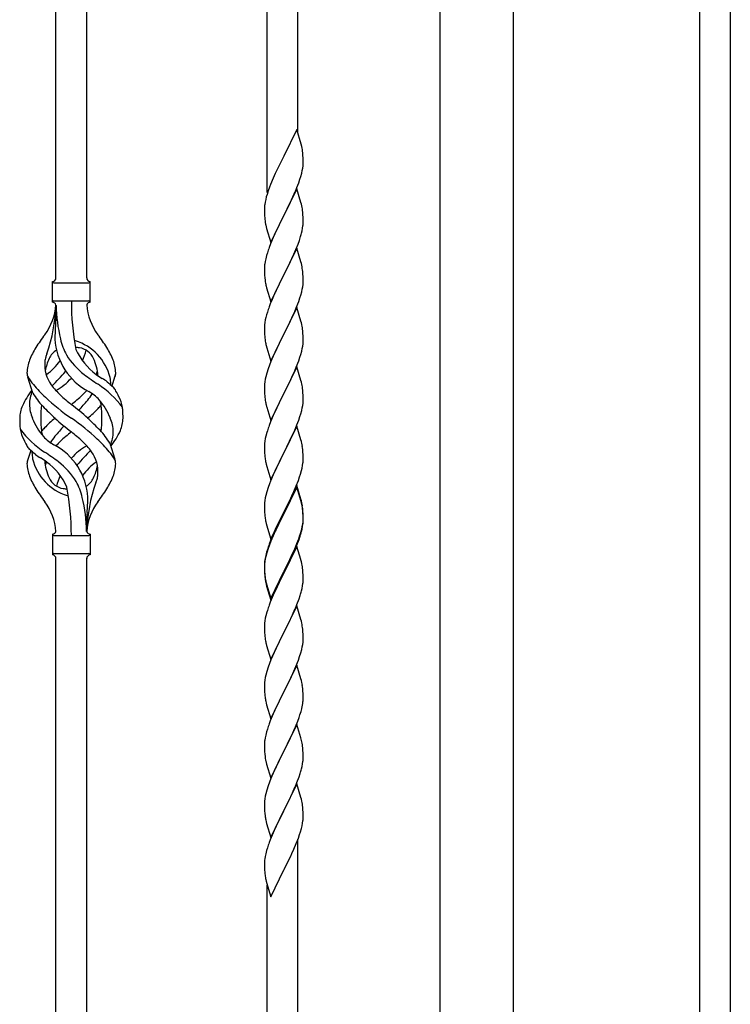
# Model space of a CAD drawing. Units: millimetres. Extents: x 250 to 8280, y 75 to 5795.
# Drawn here: x 5058 to 5452, y 1144 to 1689 of the extents above; entities that cross this region are included whole.
import ezdxf

# ---------------------------------------------------------------- set-up
doc = ezdxf.new("R2010")
doc.units = ezdxf.units.MM
doc.layers.add('YKK_A1', color=4, linetype='Continuous', lineweight=30)

msp = doc.modelspace()

# ---------------------------------------------------------------- linework, layer by layer
at = {"layer": 'YKK_A1', "linetype": 'Continuous'}
for p, q in [((5078.46, 1546.47), (5078.46, 1895.05)), ((5095.46, 1546.47), (5095.46, 1887.4)), ((5195.46, 1593.73), (5195.46, 1842.4)), ((5212.46, 1626.64), (5212.46, 1834.75)), ((5211.86, 1628.68), (5204.64, 1613.82)), ((5214.25, 1620.55), (5211.86, 1628.68)), ((5214.59, 1619.14), (5214.25, 1620.55)), ((5215.25, 1614.27), (5215.14, 1615.68)), ((5204.3, 1613.15), (5201.69, 1607.96)), ((5204.64, 1613.82), (5204.3, 1613.15)), ((5215.31, 1613.03), (5215.25, 1614.27)), ((5215.28, 1608.53), (5215.34, 1609.36)), ((5215.35, 1611.3), (5215.31, 1613.03)), ((5215.34, 1609.36), (5215.36, 1610.15)), ((5215.36, 1610.15), (5215.35, 1611.3)), ((5199.91, 1604.22), (5198.81, 1601.76)), ((5200.58, 1605.66), (5199.91, 1604.22)), ((5201.69, 1607.96), (5200.58, 1605.66)), ((5214.04, 1602.56), (5214.56, 1604.48)), ((5214.56, 1604.48), (5214.87, 1605.88)), ((5214.87, 1605.88), (5215.11, 1607.23)), ((5215.11, 1607.23), (5215.28, 1608.53)), ((5197.34, 1598.23), (5196.75, 1596.71)), ((5198.81, 1601.76), (5197.34, 1598.23)), ((5211.94, 1596.54), (5212.9, 1599.07)), ((5212.9, 1599.07), (5213.59, 1601.08)), ((5213.59, 1601.08), (5214.04, 1602.56)), ((5195.38, 1592.71), (5194.96, 1591.25)), ((5196.02, 1594.69), (5195.38, 1592.71)), ((5196.75, 1596.71), (5196.02, 1594.69)), ((5211.86, 1595.81), (5204.64, 1580.95)), ((5208.92, 1589.59), (5210.47, 1593.01)), ((5210.47, 1593.01), (5210.9, 1594.01)), ((5210.9, 1594.01), (5211.94, 1596.54)), ((5214.13, 1588.16), (5211.86, 1595.81)), ((5194.32, 1588.44), (5194.1, 1587.1)), ((5194.61, 1589.82), (5194.32, 1588.44)), ((5194.96, 1591.25), (5194.61, 1589.82)), ((5206.52, 1584.67), (5208.92, 1589.59)), ((5214.38, 1587.21), (5214.13, 1588.16)), ((5214.59, 1586.27), (5214.38, 1587.21)), ((5193.97, 1585.83), (5193.92, 1585.01)), ((5193.92, 1585.01), (5193.92, 1584.62)), ((5193.92, 1584.62), (5193.94, 1582.76)), ((5193.94, 1582.76), (5193.97, 1581.75)), ((5193.97, 1581.75), (5194.01, 1580.8)), ((5204.81, 1581.28), (5206.52, 1584.67)), ((5215.25, 1581.4), (5215.14, 1582.81)), ((5194.01, 1580.8), (5194.09, 1579.64)), ((5194.26, 1578.05), (5194.41, 1577.06)), ((5194.41, 1577.06), (5194.58, 1576.11)), ((5197.41, 1566.09), (5204.64, 1580.95)), ((5204.3, 1580.28), (5201.47, 1574.64)), ((5204.64, 1580.95), (5204.3, 1580.28)), ((5204.64, 1580.95), (5204.81, 1581.28)), ((5215.31, 1580.16), (5215.25, 1581.4)), ((5215.35, 1578.43), (5215.31, 1580.16)), ((5215.34, 1576.48), (5215.36, 1577.28)), ((5215.36, 1577.28), (5215.35, 1578.43)), ((5194.58, 1576.11), (5194.68, 1575.64)), ((5194.68, 1575.64), (5194.9, 1574.7)), ((5194.9, 1574.7), (5195.15, 1573.74)), ((5195.15, 1573.74), (5197.41, 1566.09)), ((5199.91, 1571.35), (5198.81, 1568.89)), ((5201.47, 1574.64), (5199.91, 1571.35)), ((5214.44, 1571.13), (5214.78, 1572.55)), ((5214.78, 1572.55), (5215.04, 1573.91)), ((5215.04, 1573.91), (5215.23, 1575.23)), ((5197.34, 1565.36), (5196.56, 1563.33)), ((5198.81, 1568.89), (5197.34, 1565.36)), ((5212.53, 1565.19), (5213.25, 1567.21)), ((5213.25, 1567.21), (5213.74, 1568.7)), ((5195.53, 1560.33), (5195.1, 1558.86)), ((5211.86, 1562.94), (5204.64, 1548.08)), ((5210.25, 1559.64), (5211.33, 1562.15)), ((5211.33, 1562.15), (5212.53, 1565.19)), ((5214.13, 1555.3), (5211.86, 1562.94)), ((5194.32, 1555.56), (5194.1, 1554.23)), ((5194.61, 1556.95), (5194.32, 1555.56)), ((5195.1, 1558.86), (5194.61, 1556.95)), ((5206.52, 1551.8), (5208.03, 1554.85)), ((5208.03, 1554.85), (5209.14, 1557.2)), ((5209.14, 1557.2), (5210.25, 1559.64)), ((5214.38, 1554.34), (5214.13, 1555.3)), ((5193.97, 1552.96), (5193.92, 1552.14)), ((5193.92, 1552.14), (5193.92, 1551.74)), ((5193.92, 1551.74), (5193.94, 1549.88)), ((5193.94, 1549.88), (5193.97, 1548.87)), ((5204.81, 1548.41), (5206.52, 1551.8)), ((5214.59, 1553.4), (5214.38, 1554.34)), ((5215.25, 1548.53), (5215.14, 1549.95)), ((5076.46, 1532.97), (5076.46, 1544.47)), ((5077.21, 1543.72), (5096.71, 1543.72)), ((5097.46, 1544.47), (5097.46, 1544.47)), ((5097.46, 1532.97), (5097.46, 1544.47)), ((5193.97, 1548.87), (5194.01, 1547.93)), ((5194.01, 1547.93), (5194.11, 1546.49)), ((5194.11, 1546.49), (5194.26, 1545.18)), ((5194.26, 1545.18), (5194.41, 1544.19)), ((5197.41, 1533.22), (5204.64, 1548.08)), ((5204.47, 1547.75), (5201.69, 1542.22)), ((5204.64, 1548.08), (5204.47, 1547.75)), ((5204.64, 1548.08), (5204.81, 1548.41)), ((5215.31, 1547.29), (5215.25, 1548.53)), ((5215.28, 1542.79), (5215.34, 1543.62)), ((5215.35, 1545.56), (5215.31, 1547.29)), ((5215.34, 1543.62), (5215.36, 1544.42)), ((5215.36, 1544.42), (5215.35, 1545.56)), ((5194.9, 1541.82), (5195.15, 1540.87)), ((5195.15, 1540.87), (5197.41, 1533.22)), ((5199.91, 1538.48), (5198.16, 1534.52)), ((5200.36, 1539.44), (5199.91, 1538.48)), ((5201.69, 1542.22), (5200.36, 1539.44)), ((5214.04, 1536.82), (5214.56, 1538.74)), ((5214.56, 1538.74), (5214.87, 1540.14)), ((5214.87, 1540.14), (5215.11, 1541.49)), ((5215.11, 1541.49), (5215.28, 1542.79)), ((5077.21, 1533.72), (5096.71, 1533.72)), ((5198.16, 1534.52), (5197.14, 1531.99)), ((5211.53, 1529.79), (5212.9, 1533.33)), ((5212.9, 1533.33), (5213.59, 1535.34)), ((5213.59, 1535.34), (5214.04, 1536.82)), ((5078.46, 1531.36), (5078.46, 1522.95)), ((5195.53, 1527.46), (5195.1, 1525.99)), ((5197.14, 1531.99), (5196.56, 1530.47)), ((5211.86, 1530.07), (5204.64, 1515.21)), ((5209.14, 1524.33), (5210.69, 1527.77)), ((5210.69, 1527.77), (5211.53, 1529.79)), ((5214.13, 1522.42), (5211.86, 1530.07)), ((5194.16, 1521.8), (5194, 1520.51)), ((5194.4, 1523.15), (5194.16, 1521.8)), ((5194.72, 1524.55), (5194.4, 1523.15)), ((5195.1, 1525.99), (5194.72, 1524.55)), ((5206.52, 1518.93), (5208.03, 1521.98)), ((5208.03, 1521.98), (5209.14, 1524.33)), ((5214.38, 1521.47), (5214.13, 1522.42)), ((5193.94, 1519.68), (5193.92, 1518.88)), ((5193.92, 1518.88), (5193.94, 1517.02)), ((5194, 1520.51), (5193.94, 1519.68)), ((5193.94, 1517.02), (5193.97, 1516.01)), ((5204.81, 1515.54), (5206.52, 1518.93)), ((5214.59, 1520.53), (5214.38, 1521.47)), ((5215.25, 1515.66), (5215.14, 1517.07)), ((5193.97, 1516.01), (5194.01, 1515.07)), ((5194.01, 1515.07), (5194.09, 1513.9)), ((5194.26, 1512.31), (5194.41, 1511.32)), ((5197.41, 1500.35), (5204.64, 1515.21)), ((5204.3, 1514.54), (5201.47, 1508.9)), ((5204.64, 1515.21), (5204.3, 1514.54)), ((5204.64, 1515.21), (5204.81, 1515.54)), ((5215.31, 1514.42), (5215.25, 1515.66)), ((5215.35, 1512.69), (5215.31, 1514.42)), ((5215.34, 1510.75), (5215.36, 1511.55)), ((5215.36, 1511.55), (5215.35, 1512.69)), ((5194.9, 1508.96), (5195.21, 1507.76)), ((5195.21, 1507.76), (5197.41, 1500.35)), ((5200.14, 1506.1), (5198.81, 1503.15)), ((5201.47, 1508.9), (5200.14, 1506.1)), ((5214.04, 1503.95), (5214.56, 1505.87)), ((5214.56, 1505.87), (5214.87, 1507.27)), ((5214.87, 1507.27), (5215.11, 1508.62)), ((5215.11, 1508.62), (5215.28, 1509.92)), ((5215.28, 1509.92), (5215.34, 1510.75)), ((5197.54, 1500.13), (5196.75, 1498.1)), ((5198.81, 1503.15), (5197.54, 1500.13)), ((5211.53, 1496.92), (5212.9, 1500.46)), ((5212.9, 1500.46), (5213.59, 1502.47)), ((5213.59, 1502.47), (5214.04, 1503.95)), ((5196.02, 1496.09), (5195.24, 1493.61)), ((5196.75, 1498.1), (5196.02, 1496.09)), ((5211.86, 1497.2), (5204.64, 1482.34)), ((5209.36, 1491.95), (5210.69, 1494.91)), ((5210.69, 1494.91), (5211.53, 1496.92)), ((5214.13, 1489.56), (5211.86, 1497.2)), ((5065.67, 1482.57), (5062.91, 1491.51)), ((5109.49, 1486.56), (5111.06, 1491.65)), ((5194.4, 1490.28), (5194.16, 1488.93)), ((5194.72, 1491.68), (5194.4, 1490.28)), ((5195.24, 1493.61), (5194.72, 1491.68)), ((5207.59, 1488.21), (5208.69, 1490.51)), ((5208.69, 1490.51), (5209.36, 1491.95)), ((5214.38, 1488.6), (5214.13, 1489.56)), ((5193.94, 1486.81), (5193.92, 1486.01)), ((5193.92, 1486.01), (5193.94, 1484.15)), ((5194, 1487.64), (5193.94, 1486.81)), ((5193.94, 1484.15), (5193.97, 1483.14)), ((5194.16, 1488.93), (5194, 1487.64)), ((5204.81, 1482.68), (5207.59, 1488.21)), ((5214.59, 1487.66), (5214.38, 1488.6)), ((5215.25, 1482.79), (5215.14, 1484.21)), ((5193.97, 1483.14), (5194.01, 1482.2)), ((5194.01, 1482.2), (5194.09, 1481.03)), ((5194.26, 1479.44), (5194.41, 1478.45)), ((5197.41, 1467.48), (5204.64, 1482.34)), ((5204.47, 1482.01), (5201.47, 1476.03)), ((5204.64, 1482.34), (5204.47, 1482.01)), ((5204.64, 1482.34), (5204.81, 1482.68)), ((5215.31, 1481.55), (5215.25, 1482.79)), ((5215.35, 1479.82), (5215.31, 1481.55)), ((5215.34, 1477.88), (5215.36, 1478.68)), ((5215.36, 1478.68), (5215.35, 1479.82)), ((5194.9, 1476.09), (5195.15, 1475.13)), ((5195.15, 1475.13), (5195.21, 1474.89)), ((5195.21, 1474.89), (5197.41, 1467.48)), ((5200.14, 1473.23), (5198.81, 1470.28)), ((5201.47, 1476.03), (5200.14, 1473.23)), ((5214.04, 1471.08), (5214.56, 1473)), ((5214.56, 1473), (5214.87, 1474.4)), ((5214.87, 1474.4), (5215.11, 1475.75)), ((5215.11, 1475.75), (5215.28, 1477.05)), ((5215.28, 1477.05), (5215.34, 1477.88)), ((5198.81, 1470.28), (5197.34, 1466.75)), ((5211.94, 1465.06), (5212.9, 1467.6)), ((5212.9, 1467.6), (5213.59, 1469.6)), ((5213.59, 1469.6), (5214.04, 1471.08)), ((5195.53, 1461.72), (5195.24, 1460.74)), ((5197.34, 1466.75), (5196.56, 1464.73)), ((5211.86, 1464.33), (5204.64, 1449.47)), ((5209.36, 1459.08), (5210.69, 1462.04)), ((5210.69, 1462.04), (5211.94, 1465.06)), ((5214.13, 1456.69), (5211.86, 1464.33)), ((5194.4, 1457.42), (5194.16, 1456.06)), ((5194.72, 1458.81), (5194.4, 1457.42)), ((5195.24, 1460.74), (5194.72, 1458.81)), ((5204.81, 1449.8), (5209.36, 1459.08)), ((5214.38, 1455.73), (5214.13, 1456.69)), ((5064.44, 1450.89), (5062.86, 1445.8)), ((5108.25, 1454.87), (5111.02, 1445.94)), ((5193.94, 1453.94), (5193.92, 1453.14)), ((5193.92, 1453.14), (5193.94, 1451.28)), ((5194, 1454.77), (5193.94, 1453.94)), ((5193.94, 1451.28), (5193.97, 1450.27)), ((5194.16, 1456.06), (5194, 1454.77)), ((5214.59, 1454.79), (5214.38, 1455.73)), ((5215.25, 1449.93), (5215.14, 1451.34)), ((5193.97, 1450.27), (5194.01, 1449.33)), ((5194.01, 1449.33), (5194.09, 1448.16)), ((5197.41, 1434.61), (5204.64, 1449.47)), ((5202.75, 1445.76), (5200.58, 1441.31)), ((5204.47, 1449.14), (5202.75, 1445.76)), ((5204.64, 1449.47), (5204.47, 1449.14)), ((5204.64, 1449.47), (5204.81, 1449.8)), ((5215.31, 1448.69), (5215.25, 1449.93)), ((5215.35, 1446.96), (5215.31, 1448.69)), ((5215.34, 1445.01), (5215.36, 1445.81)), ((5215.36, 1445.81), (5215.35, 1446.96)), ((5194.68, 1444.16), (5194.9, 1443.22)), ((5194.9, 1443.22), (5195.21, 1442.02)), ((5195.21, 1442.02), (5197.41, 1434.61)), ((5200.58, 1441.31), (5199.47, 1438.9)), ((5214.44, 1439.66), (5214.78, 1441.07)), ((5214.78, 1441.07), (5215.04, 1442.44)), ((5215.04, 1442.44), (5215.23, 1443.76)), ((5198.81, 1437.42), (5197.34, 1433.89)), ((5199.47, 1438.9), (5198.81, 1437.42)), ((5212.72, 1434.22), (5213.42, 1436.23)), ((5213.42, 1436.23), (5213.9, 1437.72)), ((5213.9, 1437.72), (5214.44, 1439.66)), ((5196.02, 1430.35), (5195.24, 1427.87)), ((5196.75, 1432.37), (5196.02, 1430.35)), ((5197.34, 1433.89), (5196.75, 1432.37)), ((5211.86, 1431.46), (5204.64, 1416.6)), ((5211.86, 1430.55), (5204.64, 1415.69)), ((5210.25, 1428.17), (5211.53, 1431.18)), ((5211.53, 1431.18), (5212.72, 1434.22)), ((5214.13, 1423.82), (5211.86, 1431.46)), ((5214.06, 1423.15), (5211.86, 1430.55)), ((5194.4, 1424.55), (5194.16, 1423.19)), ((5194.72, 1425.94), (5194.4, 1424.55)), ((5195.24, 1427.87), (5194.72, 1425.94)), ((5206.52, 1420.32), (5208.47, 1424.3)), ((5208.47, 1424.3), (5209.14, 1425.73)), ((5209.14, 1425.73), (5210.25, 1428.17)), ((5214.38, 1422.86), (5214.13, 1423.82)), ((5193.94, 1421.07), (5193.92, 1420.27)), ((5193.92, 1420.27), (5193.94, 1418.41)), ((5194, 1421.9), (5193.94, 1421.07)), ((5193.94, 1418.41), (5193.97, 1417.4)), ((5194.16, 1423.19), (5194, 1421.9)), ((5204.81, 1416.94), (5206.52, 1420.32)), ((5214.25, 1422.42), (5214.06, 1423.15)), ((5214.59, 1421.01), (5214.25, 1422.42)), ((5214.59, 1421.92), (5214.38, 1422.86)), ((5215.25, 1417.06), (5215.14, 1418.47)), ((5095.46, 1405.97), (5095.46, 1414.5)), ((5193.97, 1417.4), (5194.01, 1416.46)), ((5194.01, 1416.46), (5194.09, 1415.29)), ((5197.41, 1401.75), (5204.64, 1416.6)), ((5204.3, 1415.93), (5201.03, 1409.38)), ((5204.3, 1415.02), (5201.69, 1409.83)), ((5204.64, 1416.6), (5204.3, 1415.93)), ((5204.64, 1415.69), (5204.3, 1415.02)), ((5204.64, 1416.6), (5204.81, 1416.94)), ((5215.25, 1416.14), (5215.14, 1417.55)), ((5215.31, 1415.81), (5215.25, 1417.06)), ((5215.31, 1414.9), (5215.25, 1416.14)), ((5215.35, 1414.09), (5215.31, 1415.81)), ((5215.35, 1413.17), (5215.31, 1414.9)), ((5215.34, 1412.14), (5215.36, 1412.94)), ((5215.36, 1412.94), (5215.35, 1414.09)), ((5215.36, 1412.02), (5215.35, 1413.17)), ((5194.68, 1411.29), (5194.9, 1410.35)), ((5194.9, 1410.35), (5195.21, 1409.15)), ((5195.21, 1409.15), (5195.58, 1407.88)), ((5195.58, 1407.88), (5197.41, 1401.75)), ((5201.03, 1409.38), (5199.91, 1407.01)), ((5201.69, 1409.83), (5200.36, 1407.05)), ((5214.44, 1405.87), (5214.78, 1407.29)), ((5214.56, 1407.27), (5214.87, 1408.67)), ((5214.78, 1407.29), (5215.04, 1408.65)), ((5214.87, 1408.67), (5215.11, 1410.02)), ((5215.04, 1408.65), (5215.23, 1409.97)), ((5215.11, 1410.02), (5215.28, 1411.31)), ((5215.28, 1411.31), (5215.34, 1412.14)), ((5215.34, 1411.22), (5215.36, 1412.02)), ((5076.46, 1404.47), (5076.46, 1392.97)), ((5077.21, 1403.72), (5096.71, 1403.72)), ((5097.46, 1404.47), (5097.46, 1392.97)), ((5198.81, 1404.55), (5197.34, 1401.02)), ((5198.81, 1403.63), (5197.54, 1400.61)), ((5199.91, 1407.01), (5198.81, 1404.55)), ((5199.91, 1406.09), (5198.81, 1403.63)), ((5200.36, 1407.05), (5199.91, 1406.09)), ((5211.94, 1399.33), (5212.9, 1401.86)), ((5212.9, 1401.86), (5213.42, 1403.37)), ((5213.08, 1401.45), (5213.74, 1403.44)), ((5213.42, 1403.37), (5213.9, 1404.85)), ((5196.02, 1396.56), (5195.24, 1394.09)), ((5196.75, 1398.58), (5196.02, 1396.56)), ((5197.34, 1401.02), (5196.56, 1398.99)), ((5197.54, 1400.61), (5196.75, 1398.58)), ((5211.86, 1397.68), (5204.64, 1382.82)), ((5209.36, 1393.34), (5210.69, 1396.3)), ((5210.69, 1396.3), (5211.94, 1399.33)), ((5210.9, 1395.88), (5211.94, 1398.41)), ((5213.99, 1390.52), (5211.86, 1397.68)), ((5211.94, 1398.41), (5213.08, 1401.45)), ((5077.21, 1393.72), (5096.71, 1393.72)), ((5078.46, 1038.92), (5078.46, 1391.13)), ((5095.46, 1031.27), (5095.46, 1391.13)), ((5097.46, 1392.97), (5097.46, 1392.97)), ((5194.32, 1391.22), (5194.1, 1389.89)), ((5194.61, 1392.61), (5194.32, 1391.22)), ((5194.72, 1392.16), (5194.4, 1390.76)), ((5195.1, 1394.51), (5194.61, 1392.61)), ((5195.24, 1394.09), (5194.72, 1392.16)), ((5195.53, 1395.98), (5195.1, 1394.51)), ((5208.03, 1390.51), (5209.36, 1393.34)), ((5208.03, 1389.59), (5208.92, 1391.46)), ((5208.92, 1391.46), (5210.47, 1394.88)), ((5210.47, 1394.88), (5210.9, 1395.88)), ((5193.97, 1388.61), (5193.92, 1387.8)), ((5193.92, 1387.8), (5193.92, 1387.4)), ((5193.92, 1387.4), (5193.94, 1385.54)), ((5193.94, 1387.28), (5193.92, 1386.48)), ((5193.92, 1386.48), (5193.94, 1384.62)), ((5194, 1388.11), (5193.94, 1387.28)), ((5193.94, 1385.54), (5193.97, 1384.53)), ((5194.16, 1389.41), (5194, 1388.11)), ((5194.4, 1390.76), (5194.16, 1389.41)), ((5204.81, 1384.07), (5208.03, 1390.51)), ((5204.81, 1383.15), (5206.52, 1386.54)), ((5206.52, 1386.54), (5208.03, 1389.59)), ((5214.06, 1390.28), (5213.99, 1390.52)), ((5214.38, 1389.08), (5214.06, 1390.28)), ((5214.59, 1388.14), (5214.38, 1389.08)), ((5193.94, 1384.62), (5193.97, 1383.61)), ((5193.97, 1384.53), (5194.01, 1383.59)), ((5193.97, 1383.61), (5194.01, 1382.67)), ((5194.01, 1383.59), (5194.09, 1382.43)), ((5194.01, 1382.67), (5194.09, 1381.51)), ((5194.26, 1380.83), (5194.41, 1379.85)), ((5197.41, 1368.88), (5204.64, 1383.73)), ((5197.41, 1367.96), (5204.64, 1382.82)), ((5204.47, 1382.49), (5201.69, 1376.95)), ((5204.64, 1382.82), (5204.47, 1382.49)), ((5204.64, 1383.73), (5204.81, 1384.07)), ((5204.64, 1382.82), (5204.81, 1383.15)), ((5215.25, 1383.27), (5215.14, 1384.68)), ((5215.31, 1382.03), (5215.25, 1383.27)), ((5215.35, 1380.3), (5215.31, 1382.03)), ((5215.36, 1379.15), (5215.35, 1380.3)), ((5194.63, 1377.74), (5194.9, 1376.57)), ((5194.9, 1377.48), (5195.21, 1376.28)), ((5194.9, 1376.57), (5195.15, 1375.61)), ((5195.15, 1375.61), (5195.65, 1373.83)), ((5195.21, 1376.28), (5197.41, 1368.88)), ((5201.69, 1376.95), (5200.14, 1373.7)), ((5214.78, 1374.42), (5215.04, 1375.78)), ((5215.04, 1375.78), (5215.23, 1377.1)), ((5215.34, 1378.35), (5215.36, 1379.15)), ((5195.65, 1373.83), (5197.41, 1367.96)), ((5198.81, 1370.76), (5197.14, 1366.72)), ((5200.14, 1373.7), (5198.81, 1370.76)), ((5213.08, 1368.58), (5213.74, 1370.57)), ((5214.44, 1373), (5214.78, 1374.42)), ((5197.14, 1366.72), (5196.56, 1365.2)), ((5211.86, 1364.81), (5204.64, 1349.95)), ((5210.9, 1363.01), (5211.94, 1365.54)), ((5214.13, 1357.17), (5211.86, 1364.81)), ((5211.94, 1365.54), (5213.08, 1368.58)), ((5194.72, 1359.29), (5194.4, 1357.89)), ((5195.24, 1361.21), (5194.72, 1359.29)), ((5195.53, 1362.2), (5195.24, 1361.21)), ((5208.03, 1356.72), (5208.92, 1358.59)), ((5208.92, 1358.59), (5210.47, 1362.01)), ((5210.47, 1362.01), (5210.9, 1363.01)), ((5193.94, 1354.41), (5193.92, 1353.61)), ((5193.92, 1353.61), (5193.94, 1351.75)), ((5194, 1355.24), (5193.94, 1354.41)), ((5194.16, 1356.54), (5194, 1355.24)), ((5194.4, 1357.89), (5194.16, 1356.54)), ((5204.81, 1350.28), (5206.52, 1353.67)), ((5206.52, 1353.67), (5208.03, 1356.72)), ((5214.38, 1356.21), (5214.13, 1357.17)), ((5214.59, 1355.27), (5214.38, 1356.21)), ((5193.94, 1351.75), (5193.97, 1350.74)), ((5193.97, 1350.74), (5194.01, 1349.8)), ((5194.01, 1349.8), (5194.09, 1348.64)), ((5197.41, 1335.09), (5204.64, 1349.95)), ((5204.12, 1348.93), (5201.47, 1343.64)), ((5204.64, 1349.95), (5204.12, 1348.93)), ((5204.64, 1349.95), (5204.81, 1350.28)), ((5215.25, 1350.4), (5215.14, 1351.82)), ((5215.31, 1349.16), (5215.25, 1350.4)), ((5215.35, 1347.43), (5215.31, 1349.16)), ((5215.36, 1346.29), (5215.35, 1347.43)), ((5194.26, 1347.05), (5194.41, 1346.06)), ((5194.9, 1343.69), (5195.15, 1342.74)), ((5195.15, 1342.74), (5197.41, 1335.09)), ((5201.47, 1343.64), (5200.36, 1341.31)), ((5214.56, 1340.61), (5214.87, 1342.01)), ((5214.87, 1342.01), (5215.11, 1343.36)), ((5215.11, 1343.36), (5215.28, 1344.66)), ((5215.28, 1344.66), (5215.34, 1345.49)), ((5215.34, 1345.49), (5215.36, 1346.29)), ((5199.25, 1338.89), (5197.54, 1334.87)), ((5200.36, 1341.31), (5199.25, 1338.89)), ((5212.72, 1334.7), (5213.42, 1336.71)), ((5213.42, 1336.71), (5214.04, 1338.69)), ((5214.04, 1338.69), (5214.56, 1340.61)), ((5196.02, 1330.83), (5195.24, 1328.35)), ((5196.75, 1332.84), (5196.02, 1330.83)), ((5197.54, 1334.87), (5196.75, 1332.84)), ((5211.86, 1331.94), (5204.64, 1317.08)), ((5210.25, 1328.65), (5211.33, 1331.15)), ((5211.33, 1331.15), (5212.72, 1334.7)), ((5214.13, 1324.29), (5211.86, 1331.94)), ((5194.72, 1326.42), (5194.4, 1325.03)), ((5195.24, 1328.35), (5194.72, 1326.42)), ((5204.81, 1317.41), (5208.92, 1325.72)), ((5208.92, 1325.72), (5210.25, 1328.65)), ((5193.94, 1321.55), (5193.92, 1320.75)), ((5193.92, 1320.75), (5193.94, 1318.89)), ((5194, 1322.38), (5193.94, 1321.55)), ((5194.16, 1323.67), (5194, 1322.38)), ((5194.4, 1325.03), (5194.16, 1323.67)), ((5214.38, 1323.34), (5214.13, 1324.29)), ((5214.59, 1322.4), (5214.38, 1323.34)), ((5193.94, 1318.89), (5193.97, 1317.88)), ((5193.97, 1317.88), (5194.01, 1316.94)), ((5194.01, 1316.94), (5194.09, 1315.77)), ((5197.41, 1302.22), (5204.64, 1317.08)), ((5204.3, 1316.41), (5201.69, 1311.22)), ((5204.64, 1317.08), (5204.3, 1316.41)), ((5204.64, 1317.08), (5204.81, 1317.41)), ((5215.25, 1317.53), (5215.14, 1318.95)), ((5215.31, 1316.29), (5215.25, 1317.53)), ((5215.35, 1314.56), (5215.31, 1316.29)), ((5215.36, 1313.42), (5215.35, 1314.56)), ((5194.63, 1312), (5194.9, 1310.83)), ((5194.9, 1310.83), (5195.15, 1309.87)), ((5195.15, 1309.87), (5197.41, 1302.22)), ((5201.69, 1311.22), (5200.58, 1308.92)), ((5214.96, 1309.6), (5215.18, 1310.93)), ((5198.81, 1305.02), (5197.14, 1300.99)), ((5199.91, 1307.48), (5198.81, 1305.02)), ((5200.58, 1308.92), (5199.91, 1307.48)), ((5213.08, 1302.84), (5213.59, 1304.34)), ((5213.59, 1304.34), (5214.18, 1306.3)), ((5214.18, 1306.3), (5214.56, 1307.74)), ((5197.14, 1300.99), (5196.56, 1299.47)), ((5211.86, 1299.07), (5204.64, 1284.22)), ((5211.12, 1297.78), (5212.34, 1300.82)), ((5214.06, 1291.67), (5211.86, 1299.07)), ((5212.34, 1300.82), (5213.08, 1302.84)), ((5194.61, 1293.08), (5194.32, 1291.7)), ((5195.1, 1294.99), (5194.61, 1293.08)), ((5195.53, 1296.46), (5195.1, 1294.99)), ((5208.25, 1291.45), (5208.92, 1292.86)), ((5208.92, 1292.86), (5210.25, 1295.78)), ((5210.25, 1295.78), (5211.12, 1297.78)), ((5193.97, 1289.09), (5193.92, 1288.27)), ((5193.92, 1288.27), (5193.92, 1287.88)), ((5193.92, 1287.88), (5193.94, 1286.02)), ((5194.32, 1291.7), (5194.1, 1290.36)), ((5204.81, 1284.55), (5206.73, 1288.35)), ((5206.73, 1288.35), (5208.25, 1291.45)), ((5214.25, 1290.95), (5214.06, 1291.67)), ((5214.59, 1289.53), (5214.25, 1290.95)), ((5193.94, 1286.02), (5193.97, 1285.01)), ((5193.97, 1285.01), (5194.01, 1284.07)), ((5194.01, 1284.07), (5194.11, 1282.63)), ((5194.11, 1282.63), (5194.26, 1281.31)), ((5197.41, 1269.35), (5204.64, 1284.22)), ((5204.47, 1283.89), (5202.12, 1279.23)), ((5204.64, 1284.22), (5204.47, 1283.89)), ((5204.64, 1284.22), (5204.81, 1284.55)), ((5215.25, 1284.66), (5215.14, 1286.08)), ((5215.31, 1283.42), (5215.25, 1284.66)), ((5215.35, 1281.69), (5215.31, 1283.42)), ((5194.26, 1281.31), (5194.41, 1280.32)), ((5194.41, 1280.32), (5194.58, 1279.37)), ((5194.58, 1279.37), (5194.68, 1278.9)), ((5194.68, 1278.9), (5194.9, 1277.96)), ((5194.9, 1277.96), (5195.15, 1277)), ((5195.15, 1277), (5197.41, 1269.35)), ((5202.12, 1279.23), (5200.36, 1275.58)), ((5214.78, 1275.81), (5215.04, 1277.18)), ((5215.04, 1277.18), (5215.23, 1278.49)), ((5215.34, 1279.75), (5215.36, 1280.55)), ((5215.36, 1280.55), (5215.35, 1281.69)), ((5198.81, 1272.15), (5197.54, 1269.13)), ((5199.91, 1274.61), (5198.81, 1272.15)), ((5200.36, 1275.58), (5199.91, 1274.61)), ((5213.08, 1269.97), (5213.74, 1271.97)), ((5214.44, 1274.4), (5214.78, 1275.81)), ((5196.75, 1267.1), (5196.02, 1265.09)), ((5197.54, 1269.13), (5196.75, 1267.1)), ((5211.86, 1266.2), (5204.64, 1251.34)), ((5210.9, 1264.41), (5211.94, 1266.94)), ((5214.13, 1258.56), (5211.86, 1266.2)), ((5211.94, 1266.94), (5213.08, 1269.97)), ((5194.72, 1260.68), (5194.4, 1259.28)), ((5195.24, 1262.61), (5194.72, 1260.68)), ((5196.02, 1265.09), (5195.24, 1262.61)), ((5208.03, 1258.12), (5208.92, 1259.99)), ((5208.92, 1259.99), (5210.47, 1263.41)), ((5210.47, 1263.41), (5210.9, 1264.41)), ((5193.94, 1255.81), (5193.92, 1255.01)), ((5193.92, 1255.01), (5193.94, 1253.15)), ((5194, 1256.64), (5193.94, 1255.81)), ((5194.16, 1257.93), (5194, 1256.64)), ((5194.4, 1259.28), (5194.16, 1257.93)), ((5204.81, 1251.67), (5206.52, 1255.06)), ((5206.52, 1255.06), (5208.03, 1258.12)), ((5214.38, 1257.6), (5214.13, 1258.56)), ((5214.59, 1256.66), (5214.38, 1257.6)), ((5193.94, 1253.15), (5193.97, 1252.14)), ((5193.97, 1252.14), (5194.01, 1251.19)), ((5194.01, 1251.19), (5194.11, 1249.75)), ((5194.11, 1249.75), (5194.26, 1248.44)), ((5197.41, 1236.48), (5204.64, 1251.34)), ((5204.47, 1251.01), (5201.47, 1245.03)), ((5204.64, 1251.34), (5204.47, 1251.01)), ((5204.64, 1251.34), (5204.81, 1251.67)), ((5215.25, 1251.8), (5215.14, 1253.21)), ((5215.31, 1250.55), (5215.25, 1251.8)), ((5215.35, 1248.83), (5215.31, 1250.55)), ((5194.63, 1246.26), (5194.9, 1245.09)), ((5194.9, 1245.09), (5195.15, 1244.13)), ((5195.15, 1244.13), (5197.41, 1236.48)), ((5201.47, 1245.03), (5200.36, 1242.71)), ((5214.78, 1242.94), (5215.04, 1244.31)), ((5215.04, 1244.31), (5215.23, 1245.62)), ((5215.34, 1246.88), (5215.36, 1247.68)), ((5215.36, 1247.68), (5215.35, 1248.83)), ((5199.25, 1240.28), (5198.16, 1237.78)), ((5200.36, 1242.71), (5199.25, 1240.28)), ((5212.72, 1236.09), (5213.42, 1238.1)), ((5213.42, 1238.1), (5213.9, 1239.59)), ((5213.9, 1239.59), (5214.44, 1241.53)), ((5214.44, 1241.53), (5214.78, 1242.94)), ((5197.14, 1235.25), (5196.56, 1233.73)), ((5198.16, 1237.78), (5197.14, 1235.25)), ((5210.25, 1230.04), (5211.53, 1233.05)), ((5211.53, 1233.05), (5212.72, 1236.09)), ((5212.46, 978.61), (5212.46, 1235.44)), ((5194.61, 1227.34), (5194.32, 1225.96)), ((5195.1, 1229.25), (5194.61, 1227.34)), ((5195.53, 1230.72), (5195.1, 1229.25)), ((5208.47, 1226.17), (5209.14, 1227.59)), ((5209.14, 1227.59), (5210.25, 1230.04)), ((5193.97, 1223.35), (5193.92, 1222.53)), ((5193.92, 1222.53), (5193.92, 1222.13)), ((5193.92, 1222.13), (5193.94, 1220.28)), ((5194.32, 1225.96), (5194.1, 1224.62)), ((5204.81, 1218.8), (5206.52, 1222.19)), ((5206.52, 1222.19), (5208.47, 1226.17)), ((5193.94, 1220.28), (5193.97, 1219.27)), ((5193.97, 1219.27), (5194.01, 1218.33)), ((5194.01, 1218.33), (5194.09, 1217.16)), ((5197.41, 1203.62), (5204.64, 1218.47)), ((5204.64, 1218.47), (5204.81, 1218.8)), ((5194.68, 1213.16), (5194.9, 1212.22)), ((5194.9, 1212.22), (5195.21, 1211.02)), ((5195.21, 1211.02), (5195.58, 1209.75)), ((5195.46, 986.26), (5195.46, 1210.14)), ((5195.58, 1209.75), (5197.41, 1203.62))]:
    msp.add_line(p, q, dxfattribs=at)
at = {"layer": 'YKK_A1', "linetype": 'Continuous', "ltscale": 0.5}
for p, q in [((5434.96, 1787.85), (5434.96, 927.85)), ((5451.96, 1787.85), (5451.96, 927.85)), ((5291.21, 959), (5291.21, 1717.85)), ((5331.71, 1717.85), (5331.71, 959.79))]:
    msp.add_line(p, q, dxfattribs=at)
at = {"layer": 'YKK_A1', "linetype": 'Continuous'}
for centre, radius, start, end in [((5173.13, 1610.43), 42.37, 9.5672, 11.859), ((5170.28, 1610.83), 45.12, 6.176, 8.4678), ((5225.9, 1583.22), 32.04, 173.0323, 175.3241), ((5173.13, 1577.56), 42.37, 9.5672, 11.859), ((5170.28, 1577.96), 45.12, 6.176, 8.4678), ((5233.92, 1583.09), 39.98, 184.9569, 187.2487), ((5183.91, 1578.48), 31.49, 354.0716, 356.3633), ((5153.35, 1587.42), 63.23, 342.7842, 345.076), ((5271.17, 1536.08), 79.42, 159.9344, 162.2261), ((5225.9, 1550.35), 32.04, 173.0323, 175.3241), ((5173, 1544.69), 42.49, 9.5359, 11.8277), ((5170.4, 1545.09), 45, 6.1963, 8.4881), ((5076.46, 1546.47), 2, 270, 0), ((5077.21, 1544.47), 0.75, 180, 270), ((5097.46, 1546.47), 2, 180, 270), ((5096.71, 1544.47), 0.75, 270, 0), ((5253.77, 1555.25), 60.39, 190.5595, 192.8513), ((5077.21, 1532.97), 0.75, 90, 180), ((5076.46, 1530.97), 2, 10.1616, 90), ((5232.32, 1533.68), 145.36, 180, 190.6306), ((5097.46, 1530.97), 2, 90, 164.1401), ((5096.71, 1532.97), 0.75, 0, 90), ((5047.27, 1533.68), 31.19, 323.1747, 355.9492), ((4991.8, 1533.68), 86.66, 340.2343, 358.4149), ((5170.78, 1533.68), 92.31, 181.5242, 193.1894), ((5126.65, 1533.68), 31.19, 184.0508, 216.8253), ((5271.17, 1503.22), 79.42, 159.9344, 162.2261), ((4843.97, 1549.57), 236, 353.043, 353.5228), ((5176.32, 1512.52), 98.45, 175.0715, 179.9982), ((5173.13, 1511.82), 42.37, 9.5672, 11.859), ((5170.28, 1512.22), 45.12, 6.176, 8.4678), ((5160.77, 1448.69), 110.6, 143.1747, 147.6886), ((5113.05, 1514.58), 35.24, 183.3426, 242.133), ((5114.98, 1520.6), 35, 193.1894, 208.7026), ((5086.96, 1504.06), 7.83, 73.2986, 77.6892), ((5081.18, 1484.79), 27.95, 13.2449, 73.2986), ((5013.16, 1448.69), 110.6, 32.3114, 36.8253), ((5234.05, 1517.35), 40.1, 184.9379, 187.2297), ((5253.77, 1522.39), 60.39, 190.5595, 192.8513), ((5103.71, 1485.2), 42.86, 148.1648, 158.5397), ((5083.71, 1498.04), 9.72, 120.53, 157.7034), ((5086.96, 1473.09), 34.89, 82.564, 86.2119), ((5121.92, 1521.61), 35.65, 204.439, 233.3452), ((5090.22, 1498.04), 9.72, 22.2966, 82.564), ((5060.88, 1514.58), 35.24, 336.4533, 346.594), ((5070.22, 1485.2), 42.86, 21.4603, 31.8352), ((5082.74, 1493.33), 20.37, 158.2429, 178.291), ((5090.96, 1498.28), 18.71, 174.7844, 215.9998), ((5080.77, 1499.89), 8.44, 161.9432, 179.4188), ((5095.27, 1491.39), 23.01, 153.3106, 171.0018), ((5106.29, 1492.54), 34.99, 160.2343, 163.4469), ((5052.01, 1521.61), 35.65, 306.6548, 323.697), ((5118.32, 1524.77), 39.99, 211.6458, 232.6942), ((5078.66, 1491.39), 23.01, 2.1214, 26.6894), ((5091.19, 1493.33), 20.37, 1.709, 21.7571), ((5014.88, 1551.07), 89.01, 313.6365, 320.6274), ((5060.34, 1513.44), 30, 321.1042, 321.6456), ((5082.96, 1498.28), 18.71, 343.1014, 349.8874), ((5068.2, 1493.97), 5.82, 180.3165, 206.5547), ((5092.89, 1510.22), 35.34, 211.9581, 220.2967), ((5060, 1509.64), 21.29, 307.861, 308.6492), ((5060.88, 1514.58), 35.24, 299.9067, 317.75), ((5171.14, 1593.43), 126.61, 232.5129, 236.7753), ((5113.93, 1509.64), 21.29, 231.3508, 242.5261), ((5054.86, 1416.4), 89.18, 54.3484, 56.4798), ((5093.31, 1487.75), 15.47, 0.1613, 12.845), ((5105.73, 1493.97), 5.82, 336.4794, 359.6835), ((5105.73, 1493.97), 5.82, 339.067, 359.6835), ((5099.33, 1457.22), 43.58, 141.6533, 155.054), ((5081.59, 1476.22), 17.87, 155.4148, 179.6782), ((5125.57, 1537.01), 77.6, 219.78, 226.974), ((5108.42, 1510.92), 40.26, 215.957, 226.7893), ((5065.51, 1510.92), 40.26, 313.3208, 318.1049), ((5070.17, 1440.36), 56.76, 37.4235, 56.1745), ((5136.45, 1520.18), 43.1, 226.606, 232.7238), ((5092.84, 1488.29), 15.94, 355.9533, 358.2107), ((5104.84, 1480.9), 7.43, 22.7438, 42.1776), ((5076.32, 1463.81), 40.61, 24.3999, 29.4396), ((5173.13, 1478.96), 42.37, 9.5672, 11.859), ((5170.28, 1479.35), 45.12, 6.176, 8.4678), ((5098.14, 1501.45), 37.56, 210.1723, 223.9069), ((5157.52, 1570.96), 124.22, 226.8871, 235.3894), ((5141.61, 1546.12), 88.65, 226.7292, 231.9307), ((5032.31, 1546.12), 88.65, 308.0693, 313.2708), ((4972.84, 1581.43), 160.39, 317.4914, 320.1943), ((5070.37, 1500.12), 33.41, 320.2291, 327.6191), ((5086.77, 1464.71), 21.13, 42.3572, 62.337), ((5072.31, 1453.68), 39.28, 22.5224, 40.0389), ((5087.94, 1473.69), 15.71, 8.0368, 16.7161), ((5097.28, 1471.96), 18.2, 9.0411, 28.279), ((5233.92, 1484.49), 39.98, 184.9569, 187.2487), ((5253.77, 1489.52), 60.39, 190.5595, 192.8513), ((5076.66, 1468.42), 18.31, 156.9167, 179.0458), ((5085.05, 1477.06), 21.34, 181.9948, 202.9867), ((5120.16, 1469.4), 50.14, 172.3645, 180.7741), ((5164.25, 1564.97), 129.23, 223.8679, 228.133), ((4992.29, 1353.23), 155.29, 48.0502, 52.4402), ((5041.78, 1533.06), 84.14, 310.1646, 315.5495), ((5077.16, 1498.33), 34.55, 315.584, 319.6347), ((5062.83, 1469.99), 41.1, 358.2309, 8.2387), ((5097.28, 1471.96), 18.2, 4.9216, 9.0411), ((5059.74, 1469.28), 55.84, 359.4307, 4.3618), ((5114.19, 1468.17), 55.84, 179.4351, 184.3618), ((5101.62, 1483.77), 39.28, 202.5224, 220.0389), ((5111.1, 1467.46), 41.1, 178.2309, 188.2387), ((5132.14, 1404.39), 84.14, 130.1646, 135.5495), ((5181.64, 1584.22), 155.29, 228.0502, 232.4402), ((5016.41, 1366.49), 124.22, 46.8871, 55.3894), ((5009.67, 1372.48), 129.23, 43.8679, 48.133), ((5053.76, 1468.05), 50.14, 352.3645, 0.7741), ((5088.88, 1460.39), 21.34, 1.9948, 22.9867), ((5097.27, 1469.03), 18.31, 336.9167, 359.0458), ((5076.65, 1465.49), 18.2, 184.9216, 189.0411), ((5076.65, 1465.49), 18.2, 189.0411, 208.279), ((5103.76, 1497.09), 56.76, 217.4235, 236.1745), ((5096.76, 1439.12), 34.55, 135.584, 139.6347), ((5201.09, 1356.02), 160.39, 137.4914, 140.1943), ((5075.78, 1436), 37.56, 30.1723, 43.9069), ((5074.6, 1480.23), 43.58, 321.6533, 335.054), ((5271.17, 1437.48), 79.42, 159.9344, 162.2261), ((5097.6, 1473.64), 40.61, 204.3999, 209.4396), ((5085.98, 1463.76), 15.71, 188.0368, 196.7161), ((5087.16, 1472.74), 21.13, 222.3572, 242.337), ((5103.55, 1437.33), 33.41, 140.2291, 147.6191), ((5141.61, 1391.33), 88.65, 128.0693, 133.2708), ((5032.31, 1391.33), 88.65, 46.7292, 51.9307), ((5048.36, 1400.44), 77.6, 39.78, 46.974), ((5092.34, 1461.23), 17.87, 335.4148, 359.6782), ((5069.09, 1456.55), 7.43, 202.7438, 222.1776), ((5037.48, 1417.27), 43.1, 46.606, 52.7238), ((5060.88, 1422.87), 35.24, 3.3426, 62.133), ((5108.42, 1426.53), 40.26, 133.3208, 138.1049), ((5113.05, 1422.87), 35.24, 119.9067, 137.75), ((5159.05, 1386.38), 89.01, 133.6365, 140.6274), ((5065.51, 1426.53), 40.26, 35.957, 46.7893), ((5173.13, 1446.09), 42.37, 9.5672, 11.859), ((5170.4, 1446.49), 45, 6.1963, 8.4881), ((5068.2, 1443.48), 5.82, 156.4794, 179.6835), ((5068.2, 1443.48), 5.82, 159.067, 179.6835), ((5081.09, 1449.16), 15.94, 175.9533, 178.2107), ((5080.62, 1449.7), 15.47, 180.1613, 192.845), ((5092.74, 1452.66), 27.95, 193.2449, 253.2986), ((5119.07, 1521.05), 89.18, 234.3484, 236.4798), ((5060, 1427.81), 21.29, 51.3508, 62.5261), ((5002.79, 1344.02), 126.61, 52.5129, 56.7753), ((5082.96, 1439.17), 18.71, 354.7844, 35.9998), ((5081.03, 1427.23), 35.34, 31.9581, 40.2967), ((5105.73, 1443.48), 5.82, 0.3165, 26.5547), ((5233.92, 1451.62), 39.98, 184.9569, 187.2487), ((5254.84, 1455.86), 61.29, 188.7199, 191.0117), ((5082.74, 1444.12), 20.37, 181.709, 201.7571), ((5095.27, 1446.06), 23.01, 182.1214, 206.6894), ((5090.96, 1439.17), 18.71, 163.1014, 169.8874), ((5052.01, 1415.84), 35.65, 24.439, 53.3452), ((5055.61, 1412.68), 39.99, 31.6458, 52.6942), ((5113.59, 1424.01), 30, 141.1042, 141.6456), ((5121.92, 1415.84), 35.65, 126.6548, 143.697), ((5078.66, 1446.06), 23.01, 333.3106, 351.0018), ((5113.93, 1427.81), 21.29, 127.861, 128.6492), ((5091.19, 1444.12), 20.37, 338.2429, 358.291), ((5183.91, 1447.01), 31.49, 354.0716, 356.3633), ((5103.71, 1452.25), 42.86, 201.4603, 211.8352), ((5083.71, 1439.41), 9.72, 202.2966, 262.564), ((5113.05, 1422.87), 35.24, 156.4533, 166.594), ((5090.22, 1439.41), 9.72, 300.53, 337.7034), ((5067.64, 1444.91), 34.99, 340.2343, 343.4469), ((5093.16, 1437.56), 8.44, 341.9432, 359.4188), ((5070.22, 1452.25), 42.86, 328.1648, 338.5397), ((5160.77, 1488.76), 110.6, 212.3114, 216.8253), ((5086.96, 1464.36), 34.89, 262.564, 266.2119), ((4941.6, 1403.77), 145.36, 0, 10.6306), ((5058.95, 1416.85), 35, 13.1894, 28.7026), ((5182.12, 1403.77), 86.66, 160.2343, 178.5436), ((5013.16, 1488.76), 110.6, 323.1747, 327.6886), ((5086.96, 1433.39), 7.83, 253.2986, 257.6892), ((5003.15, 1403.77), 92.31, 1.3642, 13.1894), ((4997.61, 1424.92), 98.45, 355.0715, 359.9982), ((5047.27, 1403.77), 31.19, 4.0508, 36.8253), ((5126.65, 1403.77), 31.19, 143.1747, 175.9492), ((5173.13, 1413.22), 42.37, 9.5672, 11.859), ((5173.13, 1412.3), 42.37, 9.5672, 11.859), ((5170.4, 1413.62), 45, 6.1963, 8.4881), ((5170.28, 1412.7), 45.12, 6.176, 8.4678), ((5329.96, 1387.88), 236, 173.043, 173.5228), ((5233.92, 1418.75), 39.98, 184.9569, 187.2487), ((5254.72, 1423), 61.16, 188.74, 191.0317), ((5153.86, 1422.68), 62.63, 343.4586, 345.7503), ((5183.91, 1413.22), 31.49, 354.0716, 356.3633), ((5076.46, 1406.47), 2, 270, 344.1401), ((5077.21, 1404.47), 0.75, 180, 270), ((5097.46, 1406.47), 2, 195.8599, 270), ((5096.71, 1404.47), 0.75, 270, 0), ((5153.35, 1422.16), 63.23, 342.7842, 345.076), ((5271.17, 1371.74), 79.42, 159.9344, 162.2261), ((5077.21, 1392.97), 0.75, 90, 180), ((5076.46, 1390.97), 2, 0, 90), ((5097.46, 1390.97), 2, 90, 180), ((5096.71, 1392.97), 0.75, 0, 90), ((5225.9, 1386), 32.04, 173.0323, 175.3241), ((5173.13, 1379.43), 42.37, 9.5672, 11.859), ((5170.28, 1379.83), 45.12, 6.176, 8.4678), ((5234.05, 1385.88), 40.1, 184.9379, 187.2297), ((5233.92, 1384.96), 39.98, 184.9569, 187.2487), ((5248.82, 1388.08), 55.16, 188.5086, 190.8003), ((5253.77, 1390.91), 60.39, 190.5595, 192.8513), ((5183.91, 1380.35), 31.49, 354.0716, 356.3633), ((5153.35, 1389.29), 63.23, 342.7842, 345.076), ((5271.17, 1337.95), 79.42, 159.9344, 162.2261), ((5173, 1346.56), 42.49, 9.5359, 11.8277), ((5170.4, 1346.96), 45, 6.1963, 8.4881), ((5233.92, 1352.09), 39.98, 184.9569, 187.2487), ((5253.77, 1357.12), 60.39, 190.5595, 192.8513), ((5173.13, 1313.69), 42.37, 9.5672, 11.859), ((5170.4, 1314.09), 45, 6.1963, 8.4881), ((5234.05, 1319.22), 40.1, 184.9379, 187.2297), ((5248.82, 1322.34), 55.16, 188.5086, 190.8003), ((5168.39, 1318.67), 47.45, 346.6856, 348.9773), ((5183.25, 1314.94), 32.18, 352.8335, 355.1252), ((5185.09, 1313.94), 30.27, 356.7243, 359.016), ((5271.17, 1272.22), 79.42, 159.9344, 162.2261), ((5225.9, 1286.48), 32.04, 173.0323, 175.3241), ((5173.13, 1280.83), 42.37, 9.5672, 11.859), ((5170.28, 1281.22), 45.12, 6.176, 8.4678), ((5183.91, 1281.74), 31.49, 354.0716, 356.3633), ((5153.35, 1290.68), 63.23, 342.7842, 345.076), ((5173.12, 1247.96), 42.38, 9.5641, 11.8559), ((5170.33, 1248.35), 45.07, 6.1841, 8.4759), ((5248.87, 1256.6), 55.21, 188.4999, 190.7916), ((5183.9, 1248.88), 31.5, 354.0735, 356.3652), ((5271.2, 1206.48), 79.46, 159.9431, 162.2349), ((5225.95, 1220.73), 32.09, 173.0414, 175.3331), ((5233.94, 1220.62), 39.99, 184.955, 187.2468), ((5254.73, 1224.87), 61.18, 188.738, 191.0297)]:
    msp.add_arc(centre, radius, start, end, dxfattribs=at)

doc.saveas('drawing.dxf')
